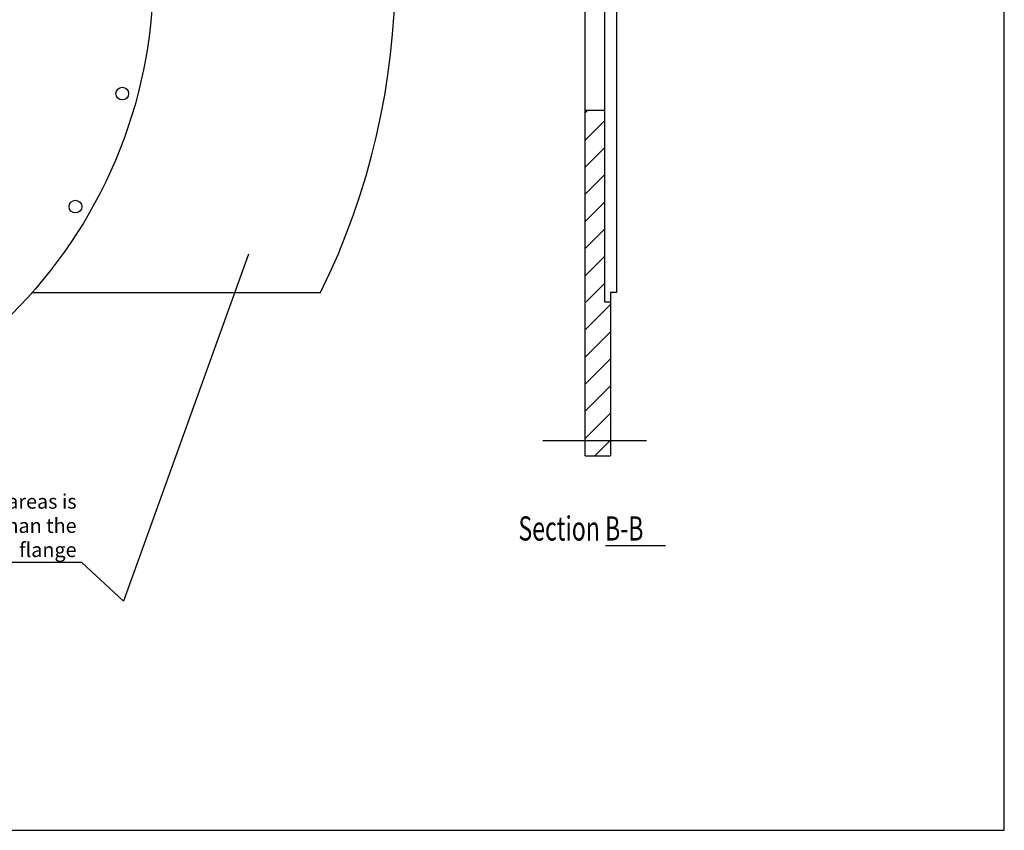
# Paper-space layout 'Layout1' of a CAD drawing. Extents: x -811 to 1108, y -705 to 705.
# Drawn here: x 294 to 1108, y -705 to -34 of the extents above; entities that cross this region are included whole.
import ezdxf
from ezdxf.enums import TextEntityAlignment as Align

# ---------------------------------------------------------------- set-up
doc = ezdxf.new("R2010")
doc.units = 0
doc.header["$LTSCALE"] = 25
doc.layers.get('0').update_dxf_attribs({"linetype": 'CONTINUOUS'})
for name, color, linetype in [('10', 5, 'CONTINUOUS'), ('11', 4, 'CONTINUOUS'), ('9', 7, 'CONTINUOUS')]:
    doc.layers.add(name, color=color, linetype=linetype)
doc.styles.get("Standard").update_dxf_attribs({"font": 'ISOCP.shx', "height": 12})
doc.styles.add('TXT', font='txt', dxfattribs={"width": 0.7, "height": 1})
doc.dimstyles.new('ISO-35', dxfattribs={"dimtxt": 3.5, "dimasz": 3.5, "dimexe": 1.75, "dimexo": 0.875, "dimgap": 0.875, "dimtad": 1, "dimdec": 4, "dimtxsty": 'STANDARD', "dimcen": 3.5, "dimazin": 3, "dimtfac": 1, "dimtdec": 4, "dimtmove": 0, "dimatfit": 3, "dimtolj": 1, "dimtzin": 0})

# ---------------------------------------------------------------- blocks, each defined once
blk = doc.blocks.new('SECT-B-B')
at = {"layer": '9'}
blk.add_line((1.016, -0.203), (3.502, -0.203), dxfattribs=at)
at = {"layer": '9', "style": 'TXT', "width": 0.7}
blk.add_text('Section B-B', height=1, dxfattribs=at).set_placement((0, 0), align=Align.CENTER)

psp = doc.layouts.get("Layout1")

# ---------------------------------------------------------------- hatches: boundary and pattern name
at = {"layer": '10'}
h = psp.add_hatch(dxfattribs=at)
h.set_pattern_fill('ANSI31', color=256, scale=5, style=0)
h.set_pattern_definition([(45, (-159.538, 0), (-11.22532, 11.22532), [])])
h.paths.add_polyline_path([(761.566, 118.645), (777.566, 118.645), (777.566, 277.145), (782.566, 277.145), (782.566, 404.645), (761.566, 404.645)])
h.paths.add_polyline_path([(761.566, -395.355), (782.566, -395.355), (782.566, -267.855), (777.566, -267.855), (777.566, -109.355), (761.566, -109.355)])

# ---------------------------------------------------------------- linework, layer by layer
for p, q in [((761.566, -395.355), (761.566, 404.645)), ((777.566, 277.145), (777.566, -267.855)), ((761.566, -109.355), (777.566, -109.355)), ((304.126, -260.355), (542.809, -260.355)), ((777.566, -267.855), (782.566, -267.855)), ((761.566, -395.355), (782.566, -395.355))]:
    psp.add_line(p, q)
psp.add_lwpolyline([(-810.544, -705.325), (1108.29, -705.325), (1108.29, 705.391), (-810.544, 705.391)], close=True)
psp.add_lwpolyline([(761.566, 404.645), (782.566, 404.645), (782.566, 269.645), (787.566, 269.645), (787.566, -260.355), (782.566, -260.355), (782.566, -395.355)])
for centre, radius in [((4.501, 4.645), 400), ((378.798, -95.647), 5.25), ((340.086, -189.105), 5.25)]:
    psp.add_circle(centre, radius)
psp.add_arc((4.501, 4.645), 600, 333.789731, 26.210269)
at = {"layer": '11'}
psp.add_line((726.736, -382.855), (812.291, -382.855), dxfattribs=at)

# ---------------------------------------------------------------- block references
at = {"layer": '11', "xscale": 20, "yscale": 20}
psp.add_blockref('SECT-B-B', (758.121, -465.51), dxfattribs=at)

# ---------------------------------------------------------------- texts
at = {"layer": '11', "color": 6, "insert": (340.984, -482.906), "char_height": 12, "attachment_point": 9}
psp.add_mtext('those two areas is\\P5 mm higher than the \\Pø800mm  flange', dxfattribs=at)

# ---------------------------------------------------------------- leaders
at = {"layer": '11', "annotation_type": 0, "has_hookline": 1, "hookline_direction": 1, "text_width": 146.4}
psp.add_leader([(483.164, -228.58), (379.844, -515.681), (345.359, -483.781), (341.859, -483.781)], dimstyle='ISO-35', override={"dimdec": 2, "dimdle": 1.5, "dimclrd": 256, "dimclre": 256, "dimclrt": 6, "dimtfac": 0.7, "dimtdec": 2}, dxfattribs=at)

doc.saveas('drawing.dxf')
